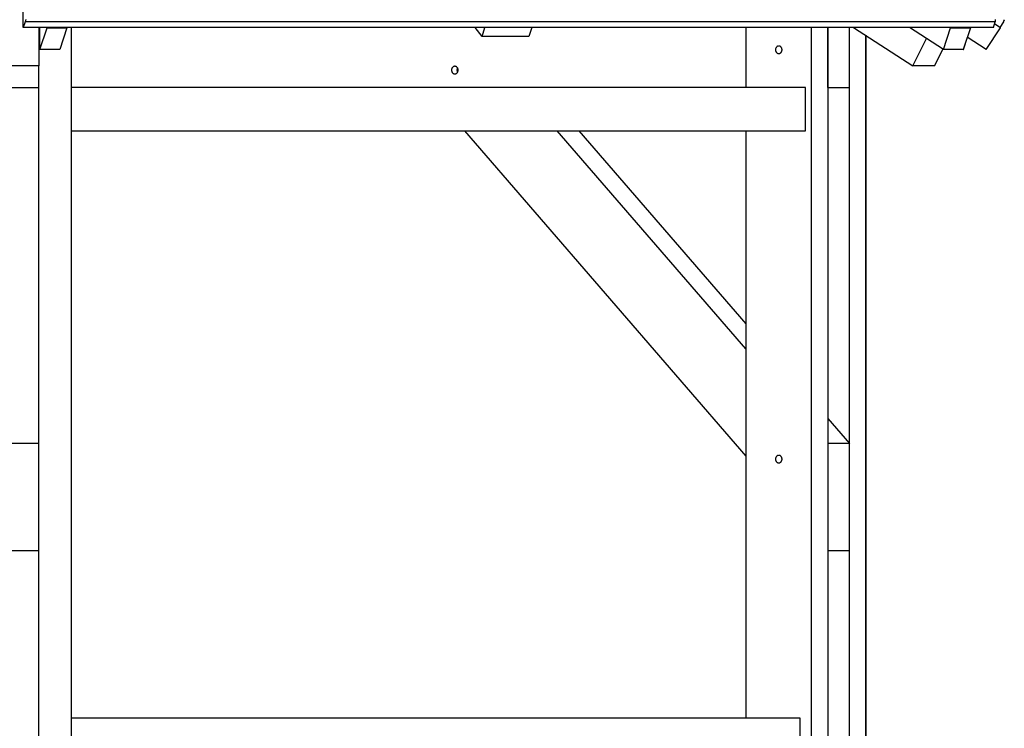
# Model space of a CAD drawing. Extents: x -24.1 to 24.1, y -20.7 to 20.7.
# Drawn here: x -4.4 to 13.7, y -4.4 to 8.6 of the extents above; entities that cross this region are included whole.
import ezdxf

# ---------------------------------------------------------------- set-up
doc = ezdxf.new("R2010")
doc.units = 0
doc.layers.get('0').update_dxf_attribs({"linetype": 'CONTINUOUS'})

msp = doc.modelspace()

# ---------------------------------------------------------------- linework, layer by layer
at = {"color": 0}
for points in [[(-4.3673, 8.5025), (-4.3679, 8.7936)], [(-4.3347, 8.6031), (-4.3673, 8.5025)], [(-4.3226, 8.6449), (-4.3229, 8.6438), (-4.3232, 8.6427), (-4.3235, 8.6416), (-4.3238, 8.6405), (-4.3241, 8.6394), (-4.3243, 8.6383), (-4.3247, 8.6372), (-4.3249, 8.6361), (-4.3252, 8.635), (-4.3255, 8.6339), (-4.3258, 8.6328), (-4.3261, 8.6317), (-4.3264, 8.6306), (-4.3267, 8.6295), (-4.327, 8.6285), (-4.3273, 8.6274), (-4.3276, 8.6263), (-4.3279, 8.6252), (-4.3282, 8.6242), (-4.3285, 8.6231), (-4.3288, 8.6221), (-4.3292, 8.621), (-4.3294, 8.62), (-4.3297, 8.6189), (-4.3301, 8.6179), (-4.3304, 8.6169), (-4.3307, 8.6158), (-4.331, 8.6148), (-4.3313, 8.6138), (-4.3316, 8.6128), (-4.3319, 8.6118), (-4.3322, 8.6108), (-4.3325, 8.6098), (-4.3328, 8.6088), (-4.3331, 8.6078), (-4.3334, 8.6069), (-4.3338, 8.6059), (-4.334, 8.605), (-4.3344, 8.604), (-4.3347, 8.6031)], [(13.5811, 8.6031), (-4.3347, 8.6031)], [(13.5485, 8.5025), (13.5811, 8.6031)], [(13.6662, 8.5025), (13.569, 8.5657)], [(13.5811, 8.6031), (13.5815, 8.604), (13.5817, 8.605), (13.582, 8.6059), (13.5823, 8.607), (13.5826, 8.6079), (13.5829, 8.6089), (13.5831, 8.6099), (13.5833, 8.6109), (13.5836, 8.6119), (13.5838, 8.6129), (13.584, 8.6139), (13.5842, 8.615), (13.5844, 8.616), (13.5846, 8.617), (13.5847, 8.6181), (13.585, 8.6191), (13.5851, 8.6201), (13.5852, 8.6212), (13.5854, 8.6223), (13.5855, 8.6233), (13.5856, 8.6244), (13.5857, 8.6255), (13.5858, 8.6265), (13.5859, 8.6276), (13.586, 8.6287), (13.586, 8.6298), (13.5861, 8.6309), (13.5861, 8.6319), (13.5861, 8.6331), (13.5862, 8.6341), (13.5862, 8.6352), (13.5862, 8.6363), (13.5862, 8.6374), (13.5861, 8.6385), (13.5861, 8.6397), (13.586, 8.6407), (13.586, 8.6418), (13.5859, 8.6429), (13.5858, 8.644), (13.5858, 8.6452)], [(13.7315, 8.6031), (13.6662, 8.5025)], [(13.7359, 8.6108), (13.7315, 8.6031)], [(13.7361, 8.6107), (13.7361, 8.6107), (13.7361, 8.611), (13.7364, 8.6113), (13.7365, 8.6116), (13.7368, 8.6121), (13.7368, 8.6124), (13.7371, 8.6128), (13.7374, 8.6131), (13.7377, 8.6137), (13.7377, 8.614), (13.738, 8.6143), (13.7382, 8.6146), (13.7385, 8.6152), (13.7385, 8.6155), (13.7388, 8.6159), (13.739, 8.6162), (13.7393, 8.6168)], [(13.7361, 8.6107), (13.7361, 8.6107), (13.7361, 8.611), (13.7364, 8.6113), (13.7365, 8.6116), (13.7368, 8.6121), (13.7368, 8.6124), (13.7371, 8.6128), (13.7374, 8.6131), (13.7377, 8.6137), (13.7377, 8.614), (13.738, 8.6143), (13.7382, 8.6146), (13.7385, 8.6152), (13.7385, 8.6155), (13.7388, 8.6159), (13.739, 8.6162), (13.7393, 8.6168)], [(13.7391, 8.6168), (13.7391, 8.6168), (13.7391, 8.6168), (13.7391, 8.617), (13.7391, 8.6172), (13.7394, 8.6175), (13.7394, 8.6178), (13.7397, 8.6181), (13.7397, 8.6184), (13.74, 8.6188), (13.74, 8.6191), (13.7402, 8.6194), (13.7402, 8.6197), (13.7405, 8.62), (13.7405, 8.6202), (13.7407, 8.6205), (13.7407, 8.6207), (13.741, 8.621)], [(13.7391, 8.6168), (13.7391, 8.6168), (13.7391, 8.6168), (13.7391, 8.617), (13.7391, 8.6172), (13.7394, 8.6175), (13.7394, 8.6178), (13.7397, 8.6181), (13.7397, 8.6184), (13.74, 8.6188), (13.74, 8.6191), (13.7402, 8.6194), (13.7402, 8.6197), (13.7405, 8.62), (13.7405, 8.6202), (13.7407, 8.6205), (13.7407, 8.6207), (13.741, 8.621)], [(13.7438, 8.6281), (13.7424, 8.6243), (13.7411, 8.621)], [(13.7438, 8.628), (13.7438, 8.628), (13.7438, 8.628), (13.7438, 8.6282), (13.7438, 8.6284), (13.7441, 8.6287), (13.7441, 8.629), (13.7443, 8.6293), (13.7443, 8.6296), (13.7446, 8.6301), (13.7446, 8.6304), (13.7446, 8.6307), (13.7446, 8.631), (13.7449, 8.6313), (13.7449, 8.6315), (13.745, 8.6318), (13.745, 8.632), (13.7452, 8.6323)], [(13.7438, 8.628), (13.7438, 8.628), (13.7438, 8.628), (13.7438, 8.6282), (13.7438, 8.6284), (13.7441, 8.6287), (13.7441, 8.629), (13.7443, 8.6293), (13.7443, 8.6296), (13.7446, 8.6301), (13.7446, 8.6304), (13.7446, 8.6307), (13.7446, 8.631), (13.7449, 8.6313), (13.7449, 8.6315), (13.745, 8.6318), (13.745, 8.632), (13.7452, 8.6323)], [(13.7452, 8.6322), (13.7452, 8.6322), (13.7452, 8.6322), (13.7452, 8.6325), (13.7452, 8.6326), (13.7453, 8.6329), (13.7453, 8.6332), (13.7454, 8.6335), (13.7454, 8.6338), (13.7457, 8.6341), (13.7457, 8.6343), (13.7457, 8.6346), (13.7457, 8.6349), (13.746, 8.6352), (13.746, 8.6353), (13.7461, 8.6356), (13.7461, 8.6358), (13.7463, 8.6361)], [(13.7452, 8.6322), (13.7452, 8.6322), (13.7452, 8.6322), (13.7452, 8.6325), (13.7452, 8.6326), (13.7453, 8.6329), (13.7453, 8.6332), (13.7454, 8.6335), (13.7454, 8.6338), (13.7457, 8.6341), (13.7457, 8.6343), (13.7457, 8.6346), (13.7457, 8.6349), (13.746, 8.6352), (13.746, 8.6353), (13.7461, 8.6356), (13.7461, 8.6358), (13.7463, 8.6361)], [(13.7463, 8.6361), (13.7463, 8.6361), (13.7463, 8.6361), (13.7463, 8.6364), (13.7463, 8.6366), (13.7464, 8.6369), (13.7464, 8.6372), (13.7464, 8.6375), (13.7464, 8.6378), (13.7467, 8.6381), (13.7467, 8.6383), (13.7467, 8.6386), (13.7467, 8.6389), (13.7469, 8.6392), (13.7469, 8.6393), (13.7469, 8.6396), (13.7469, 8.6398), (13.7471, 8.6401)], [(13.7463, 8.6361), (13.7463, 8.6361), (13.7463, 8.6361), (13.7463, 8.6364), (13.7463, 8.6366), (13.7464, 8.6369), (13.7464, 8.6372), (13.7464, 8.6375), (13.7464, 8.6378), (13.7467, 8.6381), (13.7467, 8.6383), (13.7467, 8.6386), (13.7467, 8.6389), (13.7469, 8.6392), (13.7469, 8.6393), (13.7469, 8.6396), (13.7469, 8.6398), (13.7471, 8.6401)], [(13.7471, 8.6401), (13.7471, 8.6401), (13.7471, 8.6401), (13.7471, 8.6403), (13.7471, 8.6405), (13.7471, 8.6408), (13.7471, 8.6411), (13.7471, 8.6414), (13.7471, 8.6417), (13.7474, 8.642), (13.7474, 8.6422), (13.7474, 8.6425), (13.7474, 8.6428), (13.7476, 8.6431), (13.7476, 8.6433), (13.7476, 8.6436), (13.7476, 8.6438), (13.7478, 8.6441)], [(13.7471, 8.6401), (13.7471, 8.6401), (13.7471, 8.6401), (13.7471, 8.6403), (13.7471, 8.6405), (13.7471, 8.6408), (13.7471, 8.6411), (13.7471, 8.6414), (13.7471, 8.6417), (13.7474, 8.642), (13.7474, 8.6422), (13.7474, 8.6425), (13.7474, 8.6428), (13.7476, 8.6431), (13.7476, 8.6433), (13.7476, 8.6436), (13.7476, 8.6438), (13.7478, 8.6441)], [(13.5485, 8.5025), (-4.3673, 8.5025)], [(-4.0837, 8.5025), (-4.0837, 7.79)], [(-4.0603, 8.0936), (-4.0612, 8.5025)], [(-4.0603, 8.0936), (-3.9297, 8.4958)], [(-3.9297, 8.5025), (-3.9297, 8.4958)], [(-3.9297, 8.4958), (-3.5645, 8.4958)], [(-3.5645, 8.4958), (-3.6952, 8.0936)], [(-3.5645, 8.4958), (-3.5645, 8.5025)], [(-3.4842, 8.5025), (-3.4842, -13.2257)], [(4.1035, 8.3349), (3.9744, 8.5025)], [(4.1035, 8.3349), (4.1579, 8.5025)], [(5.0233, 8.5025), (4.9689, 8.3349)], [(8.9773, 8.5025), (8.9773, 7.3889)], [(10.1888, -13.2257), (10.1888, 8.5025)], [(10.4886, 8.5025), (10.4886, -13.2257)], [(10.4896, 7.3889), (10.4896, 8.5025)], [(10.8894, 7.3889), (10.8894, 8.5025)], [(10.9646, 8.5025), (12.0597, 7.79)], [(12.6254, 8.0936), (11.9965, 8.5025)], [(12.6254, 8.0936), (12.756, 8.4958)], [(12.7457, 8.5025), (12.756, 8.4958)], [(12.756, 8.4958), (13.1212, 8.4958)], [(13.1212, 8.4958), (12.9906, 8.0936)], [(13.1212, 8.4958), (13.1109, 8.5025)], [(13.4153, 8.0936), (13.6765, 8.4958)], [(13.6662, 8.5025), (13.6765, 8.4958)], [(4.9689, 8.3349), (4.1035, 8.3349)], [(11.1881, 8.3571), (11.1881, -13.2257)], [(11.1891, -13.2257), (11.1891, 8.3565)], [(12.0597, 7.79), (12.3084, 8.2997)], [(12.9922, 8.0936), (13.0658, 8.3205)], [(13.4153, 8.0936), (13.0646, 8.3213)], [(-3.6952, 8.0936), (-4.0603, 8.0936)], [(9.5831, 8.0184), (9.5831, 8.0184), (9.5891, 8.0187), (9.5951, 8.0197), (9.6009, 8.0214), (9.6065, 8.0238), (9.6117, 8.0266), (9.6167, 8.0302), (9.6214, 8.0341), (9.6258, 8.0388), (9.6296, 8.0436), (9.6331, 8.049), (9.6361, 8.0548), (9.6388, 8.061), (9.6408, 8.0674), (9.6423, 8.0741), (9.6432, 8.081), (9.6436, 8.0883), (9.6436, 8.0883), (9.6432, 8.0953), (9.6423, 8.1023), (9.6408, 8.1089), (9.6388, 8.1154), (9.6361, 8.1215), (9.6331, 8.1273), (9.6296, 8.1326), (9.6258, 8.1377), (9.6214, 8.1421), (9.6167, 8.1461), (9.6117, 8.1497), (9.6065, 8.1527), (9.6009, 8.155), (9.5951, 8.1568), (9.5891, 8.1578), (9.5831, 8.1583), (9.5831, 8.1583), (9.5768, 8.1578), (9.5708, 8.1568), (9.5649, 8.155), (9.5594, 8.1527), (9.554, 8.1497), (9.5491, 8.1461), (9.5444, 8.1421), (9.5402, 8.1377), (9.5361, 8.1326), (9.5327, 8.1273), (9.5296, 8.1215), (9.5272, 8.1154), (9.5251, 8.1089), (9.5237, 8.1023), (9.5228, 8.0953), (9.5225, 8.0883), (9.5225, 8.0883), (9.5228, 8.081), (9.5237, 8.0741), (9.5251, 8.0674), (9.5272, 8.061), (9.5296, 8.0548), (9.5327, 8.049), (9.5361, 8.0436), (9.5402, 8.0388), (9.5444, 8.0341), (9.5491, 8.0302), (9.554, 8.0266), (9.5594, 8.0238), (9.5649, 8.0214), (9.5708, 8.0197), (9.5768, 8.0187), (9.5831, 8.0184), (9.5831, 8.0184), (9.5831, 8.0184), (9.5831, 8.0184), (9.5831, 8.0184), (9.5831, 8.0184), (9.5831, 8.0184), (9.5831, 8.0184), (9.5831, 8.0184), (9.5831, 8.0184), (9.5831, 8.0184), (9.5831, 8.0184), (9.5831, 8.0184), (9.5831, 8.0184), (9.5831, 8.0184), (9.5831, 8.0184), (9.5831, 8.0184), (9.5831, 8.0184)], [(9.5831, 8.0184), (9.5831, 8.0184), (9.5891, 8.0187), (9.5951, 8.0197), (9.6009, 8.0214), (9.6065, 8.0238), (9.6117, 8.0266), (9.6167, 8.0302), (9.6214, 8.0341), (9.6258, 8.0388), (9.6296, 8.0436), (9.6331, 8.049), (9.6361, 8.0548), (9.6388, 8.061), (9.6408, 8.0674), (9.6423, 8.0741), (9.6432, 8.081), (9.6436, 8.0883), (9.6436, 8.0883), (9.6432, 8.0953), (9.6423, 8.1023), (9.6408, 8.1089), (9.6388, 8.1154), (9.6361, 8.1215), (9.6331, 8.1273), (9.6296, 8.1326), (9.6258, 8.1377), (9.6214, 8.1421), (9.6167, 8.1461), (9.6117, 8.1497), (9.6065, 8.1527), (9.6009, 8.155), (9.5951, 8.1568), (9.5891, 8.1578), (9.5831, 8.1583), (9.5831, 8.1583), (9.5768, 8.1578), (9.5708, 8.1568), (9.5649, 8.155), (9.5594, 8.1527), (9.554, 8.1497), (9.5491, 8.1461), (9.5444, 8.1421), (9.5402, 8.1377), (9.5361, 8.1326), (9.5327, 8.1273), (9.5296, 8.1215), (9.5272, 8.1154), (9.5251, 8.1089), (9.5237, 8.1023), (9.5228, 8.0953), (9.5225, 8.0883), (9.5225, 8.0883), (9.5228, 8.081), (9.5237, 8.0741), (9.5251, 8.0674), (9.5272, 8.061), (9.5296, 8.0548), (9.5327, 8.049), (9.5361, 8.0436), (9.5402, 8.0388), (9.5444, 8.0341), (9.5491, 8.0302), (9.554, 8.0266), (9.5594, 8.0238), (9.5649, 8.0214), (9.5708, 8.0197), (9.5768, 8.0187), (9.5831, 8.0184), (9.5831, 8.0184), (9.5831, 8.0184), (9.5831, 8.0184), (9.5831, 8.0184), (9.5831, 8.0184), (9.5831, 8.0184), (9.5831, 8.0184), (9.5831, 8.0184), (9.5831, 8.0184), (9.5831, 8.0184), (9.5831, 8.0184), (9.5831, 8.0184), (9.5831, 8.0184), (9.5831, 8.0184), (9.5831, 8.0184), (9.5831, 8.0184), (9.5831, 8.0184)], [(12.6118, 8.1024), (12.4594, 7.79)], [(12.4604, 7.79), (12.6126, 8.1019)], [(12.9906, 8.0936), (12.6254, 8.0936)], [(12.9906, 8.0936), (12.9922, 8.0936)], [(12.9922, 8.0936), (12.9909, 8.0944)], [(-4.0837, 7.79), (-4.8832, 7.79)], [(-4.0837, -13.2257), (-4.0837, 7.79)], [(3.6012, 7.6437), (3.6012, 7.6437), (3.6072, 7.644), (3.6132, 7.645), (3.619, 7.6467), (3.6246, 7.6491), (3.6298, 7.6519), (3.6349, 7.6555), (3.6396, 7.6594), (3.644, 7.6641), (3.6478, 7.6689), (3.6513, 7.6743), (3.6543, 7.6801), (3.657, 7.6863), (3.659, 7.6927), (3.6605, 7.6994), (3.6614, 7.7063), (3.6618, 7.7136), (3.6618, 7.7136), (3.6614, 7.7206), (3.6605, 7.7275), (3.659, 7.7341), (3.657, 7.7406), (3.6543, 7.7467), (3.6513, 7.7525), (3.6478, 7.7578), (3.644, 7.7629), (3.6396, 7.7673), (3.6349, 7.7713), (3.6298, 7.7749), (3.6246, 7.7779), (3.619, 7.7802), (3.6132, 7.782), (3.6072, 7.783), (3.6012, 7.7835), (3.6012, 7.7835), (3.5949, 7.783), (3.5889, 7.782), (3.5831, 7.7802), (3.5776, 7.7779), (3.5722, 7.7749), (3.5673, 7.7713), (3.5626, 7.7673), (3.5584, 7.7629), (3.5543, 7.7578), (3.5509, 7.7525), (3.5478, 7.7467), (3.5454, 7.7406), (3.5433, 7.7341), (3.5419, 7.7275), (3.541, 7.7206), (3.5407, 7.7136), (3.5407, 7.7136), (3.541, 7.7063), (3.5419, 7.6994), (3.5433, 7.6927), (3.5454, 7.6863), (3.5478, 7.6801), (3.5509, 7.6743), (3.5543, 7.6689), (3.5584, 7.6641), (3.5626, 7.6594), (3.5673, 7.6555), (3.5722, 7.6519), (3.5776, 7.6491), (3.5831, 7.6467), (3.5889, 7.645), (3.5949, 7.644), (3.6012, 7.6437), (3.6012, 7.6437), (3.6012, 7.6437), (3.6012, 7.6437), (3.6012, 7.6437), (3.6012, 7.6437), (3.6012, 7.6437), (3.6012, 7.6437), (3.6012, 7.6437), (3.6012, 7.6437), (3.6012, 7.6437), (3.6012, 7.6437), (3.6012, 7.6437), (3.6012, 7.6437), (3.6012, 7.6437), (3.6012, 7.6437), (3.6012, 7.6437), (3.6012, 7.6437)], [(3.6012, 7.6437), (3.6012, 7.6437), (3.6072, 7.644), (3.6132, 7.645), (3.619, 7.6467), (3.6246, 7.6491), (3.6298, 7.6519), (3.6349, 7.6555), (3.6396, 7.6594), (3.644, 7.6641), (3.6478, 7.6689), (3.6513, 7.6743), (3.6543, 7.6801), (3.657, 7.6863), (3.659, 7.6927), (3.6605, 7.6994), (3.6614, 7.7063), (3.6618, 7.7136), (3.6618, 7.7136), (3.6614, 7.7206), (3.6605, 7.7275), (3.659, 7.7341), (3.657, 7.7406), (3.6543, 7.7467), (3.6513, 7.7525), (3.6478, 7.7578), (3.644, 7.7629), (3.6396, 7.7673), (3.6349, 7.7713), (3.6298, 7.7749), (3.6246, 7.7779), (3.619, 7.7802), (3.6132, 7.782), (3.6072, 7.783), (3.6012, 7.7835), (3.6012, 7.7835), (3.5949, 7.783), (3.5889, 7.782), (3.5831, 7.7802), (3.5776, 7.7779), (3.5722, 7.7749), (3.5673, 7.7713), (3.5626, 7.7673), (3.5584, 7.7629), (3.5543, 7.7578), (3.5509, 7.7525), (3.5478, 7.7467), (3.5454, 7.7406), (3.5433, 7.7341), (3.5419, 7.7275), (3.541, 7.7206), (3.5407, 7.7136), (3.5407, 7.7136), (3.541, 7.7063), (3.5419, 7.6994), (3.5433, 7.6927), (3.5454, 7.6863), (3.5478, 7.6801), (3.5509, 7.6743), (3.5543, 7.6689), (3.5584, 7.6641), (3.5626, 7.6594), (3.5673, 7.6555), (3.5722, 7.6519), (3.5776, 7.6491), (3.5831, 7.6467), (3.5889, 7.645), (3.5949, 7.644), (3.6012, 7.6437), (3.6012, 7.6437), (3.6012, 7.6437), (3.6012, 7.6437), (3.6012, 7.6437), (3.6012, 7.6437), (3.6012, 7.6437), (3.6012, 7.6437), (3.6012, 7.6437), (3.6012, 7.6437), (3.6012, 7.6437), (3.6012, 7.6437), (3.6012, 7.6437), (3.6012, 7.6437), (3.6012, 7.6437), (3.6012, 7.6437), (3.6012, 7.6437), (3.6012, 7.6437)], [(3.6512, 7.7532), (3.6499, 7.7509), (3.6487, 7.7486), (3.6476, 7.7463), (3.6465, 7.7439), (3.6455, 7.7413), (3.6446, 7.7388), (3.6438, 7.7361), (3.6431, 7.7334), (3.6424, 7.7307), (3.6418, 7.7279), (3.6414, 7.7251), (3.641, 7.7223), (3.6408, 7.7194), (3.6406, 7.7165), (3.6406, 7.7136), (3.6406, 7.7107), (3.6408, 7.7078), (3.641, 7.705), (3.6414, 7.7021), (3.6418, 7.6993), (3.6424, 7.6965), (3.6431, 7.6938)], [(3.643, 7.6939), (3.643, 7.6939), (3.643, 7.6936), (3.643, 7.6935), (3.643, 7.6932), (3.6431, 7.6932), (3.6431, 7.6929), (3.6431, 7.6927), (3.6431, 7.6924), (3.6434, 7.6924), (3.6434, 7.6921), (3.6434, 7.6918), (3.6434, 7.6915), (3.6436, 7.6915), (3.6436, 7.6912), (3.6436, 7.6912), (3.6436, 7.691), (3.6438, 7.691)], [(3.643, 7.6939), (3.643, 7.6939), (3.643, 7.6936), (3.643, 7.6935), (3.643, 7.6932), (3.6431, 7.6932), (3.6431, 7.6929), (3.6431, 7.6927), (3.6431, 7.6924), (3.6434, 7.6924), (3.6434, 7.6921), (3.6434, 7.6918), (3.6434, 7.6915), (3.6436, 7.6915), (3.6436, 7.6912), (3.6436, 7.6912), (3.6436, 7.691), (3.6438, 7.691)], [(3.6438, 7.691), (3.6446, 7.6884), (3.6454, 7.6861)], [(3.6454, 7.6861), (3.6454, 7.6861), (3.6454, 7.6858), (3.6454, 7.6857), (3.6454, 7.6854), (3.6456, 7.6854), (3.6456, 7.6851), (3.6456, 7.685), (3.6456, 7.6847), (3.6459, 7.6847), (3.6459, 7.6844), (3.6459, 7.6842), (3.6459, 7.6839), (3.6461, 7.6839), (3.6461, 7.6836), (3.6461, 7.6836), (3.6461, 7.6835), (3.6464, 7.6835)], [(3.6454, 7.6861), (3.6454, 7.6861), (3.6454, 7.6858), (3.6454, 7.6857), (3.6454, 7.6854), (3.6456, 7.6854), (3.6456, 7.6851), (3.6456, 7.685), (3.6456, 7.6847), (3.6459, 7.6847), (3.6459, 7.6844), (3.6459, 7.6842), (3.6459, 7.6839), (3.6461, 7.6839), (3.6461, 7.6836), (3.6461, 7.6836), (3.6461, 7.6835), (3.6464, 7.6835)], [(3.6465, 7.6833), (3.6465, 7.6833), (3.6465, 7.683), (3.6466, 7.6827), (3.6466, 7.6824), (3.6469, 7.6822), (3.6469, 7.6819), (3.6472, 7.6816), (3.6472, 7.6813), (3.6475, 7.6812), (3.6475, 7.6809), (3.6477, 7.6806), (3.6477, 7.6803), (3.648, 7.6801), (3.648, 7.6798), (3.6483, 7.6795), (3.6483, 7.6792), (3.6486, 7.6792)], [(3.6465, 7.6833), (3.6465, 7.6833), (3.6465, 7.683), (3.6466, 7.6827), (3.6466, 7.6824), (3.6469, 7.6822), (3.6469, 7.6819), (3.6472, 7.6816), (3.6472, 7.6813), (3.6475, 7.6812), (3.6475, 7.6809), (3.6477, 7.6806), (3.6477, 7.6803), (3.648, 7.6801), (3.648, 7.6798), (3.6483, 7.6795), (3.6483, 7.6792), (3.6486, 7.6792)], [(3.6485, 7.6793), (3.6512, 7.674)], [(12.4594, 7.79), (12.0597, 7.79)], [(12.4594, 7.79), (12.4604, 7.79)], [(12.4596, 7.7906), (12.4604, 7.79)], [(-4.8832, 7.3889), (-4.0837, 7.3889)], [(10.0764, 7.3889), (-3.4842, 7.3889)], [(3.0844, 7.3899), (3.0853, 7.3889)], [(4.7978, 7.3899), (3.0844, 7.3899)], [(4.7987, 7.3889), (4.7978, 7.3899)], [(10.0764, 6.5895), (10.0764, 7.3889)], [(10.4886, 7.3889), (10.4896, 7.3889)], [(10.4896, 7.3889), (10.8894, 7.3889)], [(10.8883, 0.8187), (10.8883, 7.3889)], [(-3.4842, 6.5895), (10.0764, 6.5895)], [(-3.4831, 6.5894), (-3.4831, -4.2524)], [(3.7776, 6.5894), (8.9773, 0.5854)], [(8.9773, 2.5638), (5.491, 6.5895)], [(5.8907, 6.5894), (8.9773, 3.0254)], [(8.9773, 6.5895), (8.9773, -4.2524)], [(10.4886, 1.2803), (10.8883, 0.8187)], [(-4.0837, 0.8187), (-4.8832, 0.8187)], [(10.8883, 0.8187), (10.4886, 0.8187)], [(10.8883, -1.1597), (10.8883, 0.8187)], [(9.5831, 0.4591), (9.5831, 0.4591), (9.5891, 0.4594), (9.5951, 0.4604), (9.6009, 0.4621), (9.6065, 0.4645), (9.6117, 0.4673), (9.6167, 0.4709), (9.6214, 0.4748), (9.6258, 0.4795), (9.6296, 0.4843), (9.6331, 0.4897), (9.6361, 0.4955), (9.6388, 0.5017), (9.6408, 0.5081), (9.6423, 0.5148), (9.6432, 0.5217), (9.6436, 0.529), (9.6436, 0.529), (9.6432, 0.536), (9.6423, 0.5429), (9.6408, 0.5495), (9.6388, 0.556), (9.6361, 0.5621), (9.6331, 0.5679), (9.6296, 0.5732), (9.6258, 0.5783), (9.6214, 0.5827), (9.6167, 0.5867), (9.6117, 0.5903), (9.6065, 0.5933), (9.6009, 0.5956), (9.5951, 0.5974), (9.5891, 0.5984), (9.5831, 0.5989), (9.5831, 0.5989), (9.5768, 0.5984), (9.5708, 0.5974), (9.5649, 0.5956), (9.5594, 0.5933), (9.554, 0.5903), (9.5491, 0.5867), (9.5444, 0.5827), (9.5402, 0.5783), (9.5361, 0.5732), (9.5327, 0.5679), (9.5296, 0.5621), (9.5272, 0.556), (9.5251, 0.5495), (9.5237, 0.5429), (9.5228, 0.536), (9.5225, 0.529), (9.5225, 0.529), (9.5228, 0.5217), (9.5237, 0.5148), (9.5251, 0.5081), (9.5272, 0.5017), (9.5296, 0.4955), (9.5327, 0.4897), (9.5361, 0.4843), (9.5402, 0.4795), (9.5444, 0.4748), (9.5491, 0.4709), (9.554, 0.4673), (9.5594, 0.4645), (9.5649, 0.4621), (9.5708, 0.4604), (9.5768, 0.4594), (9.5831, 0.4591), (9.5831, 0.4591), (9.5831, 0.4591), (9.5831, 0.4591), (9.5831, 0.4591), (9.5831, 0.4591), (9.5831, 0.4591), (9.5831, 0.4591), (9.5831, 0.4591), (9.5831, 0.4591), (9.5831, 0.4591), (9.5831, 0.4591), (9.5831, 0.4591), (9.5831, 0.4591), (9.5831, 0.4591), (9.5831, 0.4591), (9.5831, 0.4591), (9.5831, 0.4591)], [(9.5831, 0.4591), (9.5831, 0.4591), (9.5891, 0.4594), (9.5951, 0.4604), (9.6009, 0.4621), (9.6065, 0.4645), (9.6117, 0.4673), (9.6167, 0.4709), (9.6214, 0.4748), (9.6258, 0.4795), (9.6296, 0.4843), (9.6331, 0.4897), (9.6361, 0.4955), (9.6388, 0.5017), (9.6408, 0.5081), (9.6423, 0.5148), (9.6432, 0.5217), (9.6436, 0.529), (9.6436, 0.529), (9.6432, 0.536), (9.6423, 0.5429), (9.6408, 0.5495), (9.6388, 0.556), (9.6361, 0.5621), (9.6331, 0.5679), (9.6296, 0.5732), (9.6258, 0.5783), (9.6214, 0.5827), (9.6167, 0.5867), (9.6117, 0.5903), (9.6065, 0.5933), (9.6009, 0.5956), (9.5951, 0.5974), (9.5891, 0.5984), (9.5831, 0.5989), (9.5831, 0.5989), (9.5768, 0.5984), (9.5708, 0.5974), (9.5649, 0.5956), (9.5594, 0.5933), (9.554, 0.5903), (9.5491, 0.5867), (9.5444, 0.5827), (9.5402, 0.5783), (9.5361, 0.5732), (9.5327, 0.5679), (9.5296, 0.5621), (9.5272, 0.556), (9.5251, 0.5495), (9.5237, 0.5429), (9.5228, 0.536), (9.5225, 0.529), (9.5225, 0.529), (9.5228, 0.5217), (9.5237, 0.5148), (9.5251, 0.5081), (9.5272, 0.5017), (9.5296, 0.4955), (9.5327, 0.4897), (9.5361, 0.4843), (9.5402, 0.4795), (9.5444, 0.4748), (9.5491, 0.4709), (9.554, 0.4673), (9.5594, 0.4645), (9.5649, 0.4621), (9.5708, 0.4604), (9.5768, 0.4594), (9.5831, 0.4591), (9.5831, 0.4591), (9.5831, 0.4591), (9.5831, 0.4591), (9.5831, 0.4591), (9.5831, 0.4591), (9.5831, 0.4591), (9.5831, 0.4591), (9.5831, 0.4591), (9.5831, 0.4591), (9.5831, 0.4591), (9.5831, 0.4591), (9.5831, 0.4591), (9.5831, 0.4591), (9.5831, 0.4591), (9.5831, 0.4591), (9.5831, 0.4591), (9.5831, 0.4591)], [(-4.8832, -1.1597), (-4.0837, -1.1597)], [(10.4886, -1.1597), (10.8883, -1.1597)], [(10.8883, -13.2257), (10.8883, -1.1597)], [(9.9766, -4.2524), (-3.4842, -4.2524)], [(9.9766, -4.6322), (9.9766, -4.2524)]]:
    msp.add_lwpolyline(points, dxfattribs=at)

doc.saveas('drawing.dxf')
